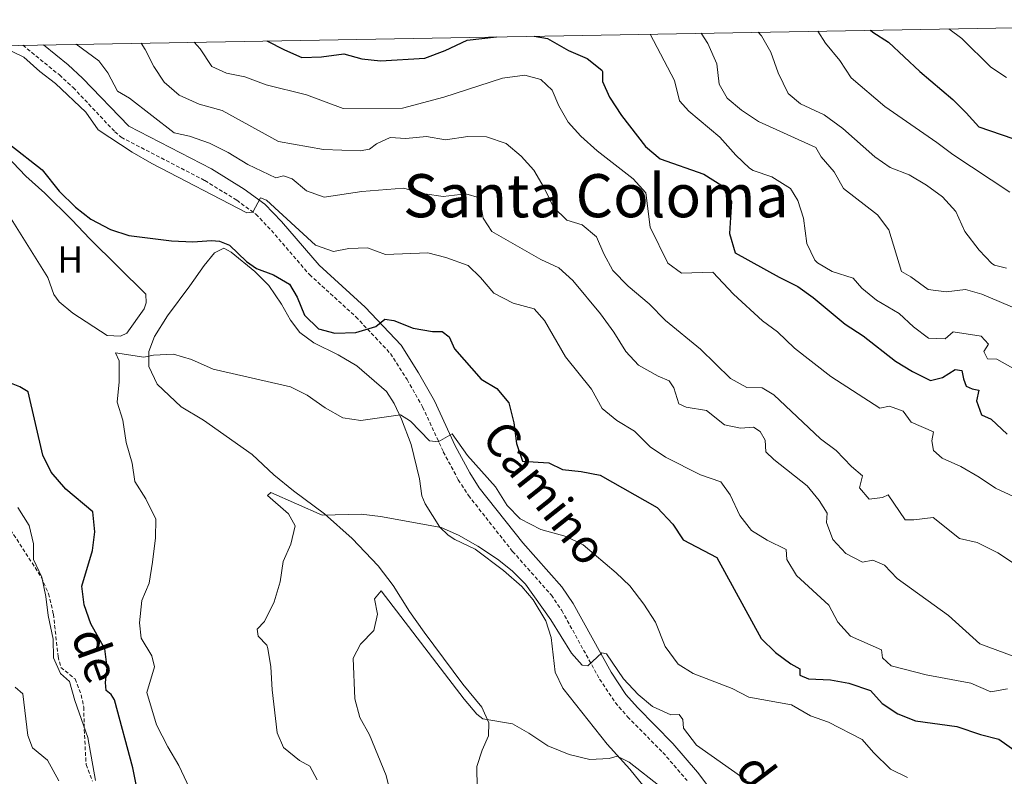
# Model space of a CAD drawing. Units: metres. Extents: x 620496 to 625003, y 4712890 to 4715939.
# Drawn here: x 623196 to 623459, y 4715450 to 4715652 of the extents above; entities that cross this region are included whole.
import ezdxf
from ezdxf.enums import TextEntityAlignment as Align

# ---------------------------------------------------------------- set-up
doc = ezdxf.new("R2010")
doc.units = ezdxf.units.M
doc.header["$MEASUREMENT"] = 0
doc.linetypes.add('TRAZOS', pattern=[0.75, 0.5, -0.25])
doc.linetypes.add('TRAZOSX2', pattern=[1.5, 1, -0.5])
for name, color, linetype, lineweight in [('Level 21', 1, 'TRAZOS', 0), ('Level 36', 92, 'Continuous', 0), ('Level 37', 92, 'Continuous', 0), ('Level 4', 36, 'Continuous', 30), ('Level 44', 19, 'Continuous', 0), ('Level 45', 7, 'Continuous', 0), ('Level 5', 36, 'Continuous', 0), ('Level 61', 19, 'Continuous', 0)]:
    doc.layers.add(name, color=color, linetype=linetype, lineweight=lineweight)
doc.styles.add('Arial', font='ARIAL.TTF', dxfattribs={"height": 0.2})

msp = doc.modelspace()

# ---------------------------------------------------------------- linework, layer by layer
at = {"layer": 'Level 21', "color": 19, "linetype": 'TRAZOSX2', "lineweight": 0}
for points in [[(623197.1, 4715645.28, 706.24), (623206.86, 4715637.35, 706.08), (623210.55, 4715633.98, 706.08), (623221.69, 4715622.17, 706.05), (623223.39, 4715620.72, 706.01), (623245.67, 4715609.2, 705.63), (623254.18, 4715603.96, 705.43), (623259.29, 4715600.21, 704.72), (623263.45, 4715595.88, 704.02), (623273.59, 4715584.11, 702.43), (623285.97, 4715572.85, 700.66), (623295.17, 4715563.07, 698.66), (623299.63, 4715556.1, 697.19), (623303.77, 4715548.81, 695.87), (623309.27, 4715536.87, 694.71), (623313.28, 4715529.4, 694.06), (623315.97, 4715525.21, 693.63), (623327.78, 4715510.29, 692.22), (623338.1, 4715498.64, 691.14), (623340.9, 4715494.51, 690.81), (623350.97, 4715476.24, 689.44), (623355.16, 4715469.97, 688.75), (623358.43, 4715466.22, 688.25), (623367.87, 4715456.68, 687.22), (623374.33, 4715449.18, 686.45)], [(623192.22, 4715518.56, 705.36), (623202.07, 4715503.38, 704.98), (623203.97, 4715499.03, 704.57), (623205.28, 4715493.57, 704.57), (623206.52, 4715482.27, 704.69), (623207.25, 4715479.36, 704.69), (623211.06, 4715476.28, 703.63), (623212.7, 4715472.02, 703.63), (623213.36, 4715468.78, 704.19), (623213.56, 4715461.3, 705.07), (623214.01, 4715453.45, 705.3), (623215.72, 4715449, 705.63)]]:
    msp.add_polyline3d(points, dxfattribs=at)
at = {"layer": 'Level 21', "color": 19, "linetype": 'Continuous', "lineweight": 0}
msp.add_polyline3d([(623388.9, 4715435.82, 684.63), (623377.11, 4715451.43, 686.45), (623370.5, 4715459.11, 687.22), (623361.05, 4715468.65, 688.25), (623358, 4715472.15, 688.75), (623354.03, 4715478.1, 689.44), (623343.95, 4715496.38, 690.81), (623340.93, 4715500.84, 691.14), (623330.52, 4715512.59, 692.22), (623318.88, 4715527.29, 693.63), (623316.36, 4715531.21, 694.06), (623312.47, 4715538.46, 694.71), (623306.95, 4715550.44, 695.87), (623302.69, 4715557.95, 697.19), (623298, 4715565.28, 698.66), (623288.48, 4715575.4, 700.66), (623276.16, 4715586.61, 702.43), (623266.09, 4715598.29, 704.02), (623261.65, 4715602.91, 704.72), (623256.18, 4715606.93, 705.43), (623247.43, 4715612.31, 705.63), (623225.4, 4715623.71, 706.01), (623213.06, 4715636.53, 706.08), (623209.19, 4715640.06, 706.08), (623202.66, 4715645.37, 706.18)], dxfattribs=at)
at = {"layer": 'Level 36', "color": 92, "linetype": 'Continuous', "lineweight": 0}
for points in [[(623215, 4715593.64, 697.95), (623229.95, 4715578.94, 696.56), (623230.02, 4715576.59, 696.5), (623229.48, 4715575.02, 696.36), (623224.84, 4715568.51, 696), (623223.18, 4715567.72, 696.03), (623219.58, 4715567.87, 696.03), (623210.49, 4715573.86, 696.56), (623206.8, 4715576.81, 696.83), (623205.36, 4715578.79, 696.95), (623203.79, 4715583.38, 697.27), (623192.68, 4715601.08, 698.77), (623189.51, 4715606.65, 699.09), (623186.75, 4715611.82, 699.33), (623186.73, 4715613.47, 699.36), (623187.62, 4715614.98, 699.39), (623191.04, 4715616.41, 699.5), (623192.76, 4715615.79, 699.5), (623197.9, 4715610.39, 699.18), (623202.99, 4715605.82, 699.12), (623210.22, 4715598.72, 698.68), (623215, 4715593.64, 697.95)], [(623318.35, 4715447.21, 681.59), (623318.23, 4715452.98, 682.03), (623319.64, 4715457.26, 682.88), (623321.35, 4715461.14, 684.06), (623321.45, 4715464.59, 684.97), (623319.56, 4715468.74, 685.44), (623314.5, 4715474.93, 686.09), (623304.18, 4715488.76, 685.91), (623300.24, 4715494.32, 685.88), (623295.9, 4715501.23, 686.44), (623291.88, 4715506.49, 687.47), (623285.01, 4715513.75, 689.12), (623277.62, 4715520.35, 690.33), (623269.29, 4715526.47, 691.03), (623264.11, 4715530.72, 691.47), (623258.32, 4715536.16, 691.83), (623245.27, 4715545.27, 693.24), (623239.39, 4715548.86, 693.92), (623232.92, 4715554.92, 694.36), (623230.76, 4715559.59, 694.77), (623230.76, 4715563.59, 695.03), (623232.23, 4715567.59, 695.77), (623235.71, 4715573.11, 696.77), (623241.66, 4715581.08, 698.12), (623245.49, 4715586.52, 699.36), (623248.24, 4715589.92, 699.74), (623250.72, 4715591.13, 699.8), (623252.71, 4715590.07, 699.8), (623258.99, 4715584.9, 698.92), (623262.72, 4715581.24, 698.56), (623266.09, 4715576.26, 698.18), (623268.48, 4715572, 697.77), (623271.03, 4715568.71, 697.42), (623274.72, 4715565.94, 697.15), (623281.21, 4715562.68, 696.89), (623286.25, 4715559.76, 696.51), (623294.15, 4715552.9, 695.8), (623296.14, 4715549.72, 695.45), (623298.14, 4715545.6, 694.68), (623300.71, 4715538.81, 693.3), (623302.93, 4715529.66, 691.89), (623303.59, 4715525.11, 691), (623304.47, 4715523.01, 690.71), (623308.39, 4715516.74, 690), (623310.6, 4715514.62, 689.89), (623312.38, 4715513.47, 689.86), (623317.77, 4715510.93, 689.59), (623325.3, 4715505.25, 689.77), (623330.21, 4715500.93, 689.77), (623333.24, 4715497.36, 689.71), (623336.62, 4715491.76, 688.97), (623338.01, 4715487.31, 688.3), (623339.08, 4715478.09, 687.15), (623341.12, 4715473.82, 686.8), (623352.98, 4715458.87, 685.3), (623359.08, 4715452.22, 684.5), (623364.03, 4715446.14, 683.77)]]:
    msp.add_polyline3d(points, dxfattribs=at)
at = {"layer": 'Level 4', "color": 36, "linetype": 'Continuous', "lineweight": 30}
for points in [[(623262.23, 4715646.43, 725.01), (623266.95, 4715644.02, 725.01), (623271.52, 4715642, 725.01), (623276.77, 4715642.2, 725.01), (623282.75, 4715642.96, 725.01), (623287.53, 4715641.64, 725.01), (623292.51, 4715641.13, 725.01), (623304.35, 4715641.87, 725.01), (623309.77, 4715643.91, 725.01), (623315.63, 4715646.64, 725.01), (623323.5, 4715647.52, 725.01)], [(623333.52, 4715647.7, 725.01), (623337.03, 4715647.1, 725.01), (623342.69, 4715643.86, 725.01), (623347.62, 4715641.74, 725.01), (623351.53, 4715638.63, 725.01), (623351.77, 4715638.27, 725.01), (623351.76, 4715635.61, 725.01), (623353.58, 4715631.47, 725.01), (623356.79, 4715626.51, 725.01), (623363.26, 4715618.27, 725.01), (623367.09, 4715614.99, 725.01), (623378.81, 4715610.94, 725.01), (623383.61, 4715607.86, 725.01), (623386.17, 4715603.63, 725.01), (623385.66, 4715595.06, 725.01), (623387.12, 4715589.95, 725.01), (623398.84, 4715583.39, 725.01), (623403.87, 4715580.96, 725.01), (623407.91, 4715578.02, 725.01), (623416.49, 4715570.86, 725.01), (623421.29, 4715567.83, 725.01), (623429.89, 4715561.05, 725.01), (623434.45, 4715558.25, 725.01), (623439.21, 4715555.85, 725.01), (623442.45, 4715556.67, 725.01), (623445.86, 4715558.82, 725.01), (623447.62, 4715558.56, 725.01), (623448.01, 4715556.33, 725.01), (623448.75, 4715554.34, 725.01), (623450.36, 4715553.63, 725.01), (623452.15, 4715553.33, 725.01), (623451.49, 4715550.45, 725.01), (623452.86, 4715546.73, 725.01), (623455.44, 4715545.59, 725.01), (623459.67, 4715541.6, 725.01)], [(623423.27, 4715649.29, 750.01), (623423.83, 4715648.76, 750.01), (623428.05, 4715646.07, 750.01), (623436.36, 4715638.3, 750.01), (623445.16, 4715630.78, 750.01), (623448.79, 4715627.28, 750.01), (623452.09, 4715623.52, 750.01), (623461.23, 4715620.42, 750.01)], [(623193.62, 4715618.78, 700.01), (623202.26, 4715612.05, 700.01), (623206.84, 4715606.35, 700.01), (623211.16, 4715602.09, 700.01), (623215.28, 4715598.94, 700.01), (623220.5, 4715596.15, 700.01), (623225.37, 4715594.55, 700.01), (623236.74, 4715593.09, 700.01), (623242.44, 4715592.82, 700.01), (623247.43, 4715593.18, 700.01), (623249.54, 4715593, 700.01), (623252.27, 4715591.98, 700.01), (623256.8, 4715587.57, 700.01), (623259.42, 4715585.77, 700.01), (623264.01, 4715584.05, 700.01), (623268.24, 4715581.59, 700.01), (623270.31, 4715578.14, 700.01), (623272.26, 4715573.32, 700.01), (623276.01, 4715569.68, 700.01), (623280.38, 4715568.5, 700.01), (623285.91, 4715568.65, 700.01), (623291.28, 4715570.26, 700.01), (623293.72, 4715572.25, 700.01), (623296.08, 4715571.86, 700.01), (623301.27, 4715569.79, 700.01), (623306.36, 4715568.9, 700.01), (623308.95, 4715568.91, 700.01), (623310.86, 4715567.53, 700.01), (623312.27, 4715564.3, 700.01), (623319.35, 4715556.19, 700.01), (623323.6, 4715553.78, 700.01), (623326.75, 4715549.88, 700.01), (623328.08, 4715544.61, 700.01), (623328.81, 4715539.07, 700.01), (623330.41, 4715534.34, 700.01), (623337.45, 4715533.93, 700.01), (623341.05, 4715532.15, 700.01), (623346.02, 4715531.59, 700.01), (623351.11, 4715530.59, 700.01), (623366.34, 4715521.97, 700.01), (623370.53, 4715517.56, 700.01), (623373.28, 4715513.37, 700.01), (623382.21, 4715508.64, 700.01), (623394.09, 4715487.04, 700.01), (623397.88, 4715483.38, 700.01), (623402, 4715480.36, 700.01), (623404.42, 4715478.98, 700.01), (623404.42, 4715477.26, 700.01), (623406.67, 4715476.33, 700.01), (623412.54, 4715476.04, 700.01), (623417.46, 4715475.17, 700.01), (623423.21, 4715473.17, 700.01)], [(623228.59, 4715441.79, 700.01), (623226.49, 4715452.56, 700.01), (623221.58, 4715470.73, 700.01), (623220.66, 4715472.13, 700.01), (623219.38, 4715473.22, 700.01), (623219.16, 4715475.38, 700.01), (623219.57, 4715479.36, 700.01), (623219.01, 4715484.35, 700.01), (623215.28, 4715491, 700.01), (623213.44, 4715496.08, 700.01), (623212.87, 4715501.05, 700.01), (623215.72, 4715510.52, 700.01), (623216.36, 4715515.48, 700.01), (623215.82, 4715520.84, 700.01), (623208.59, 4715526.94, 700.01), (623204.64, 4715531.42, 700.01), (623202.46, 4715535.93, 700.01), (623198.51, 4715552.85, 700.01), (623196.3, 4715554.18, 700.01), (623191.43, 4715556.18, 700.01)], [(623423.21, 4715473.17, 700.01), (623426.35, 4715469.72, 700.01), (623430.53, 4715466.97, 700.01), (623435.28, 4715465.15, 700.01), (623446.27, 4715463.57, 700.01), (623452.6, 4715461.44, 700.01), (623457.46, 4715460.27, 700.01), (623469.4, 4715451.83, 700.01)]]:
    msp.add_polyline3d(points, dxfattribs=at)
at = {"layer": 'Level 5', "color": 36, "linetype": 'Continuous', "lineweight": 0}
for points in [[(623364.43, 4715648.25, 730.01), (623370.93, 4715635.86, 730.01), (623372.26, 4715630.42, 730.01), (623374.74, 4715627.67, 730.01), (623383.04, 4715620.74, 730.01), (623387.32, 4715615.95, 730.01), (623390.98, 4715612.54, 730.01), (623391.9, 4715611.9, 730.01), (623396.89, 4715610.18, 730.01), (623401.88, 4715607.07, 730.01), (623403.81, 4715603.9, 730.01), (623405.35, 4715599.14, 730.01), (623406.21, 4715592.45, 730.01), (623408.41, 4715587.97, 730.01), (623409.06, 4715587.29, 730.01), (623413.05, 4715584.92, 730.01), (623418.59, 4715583.12, 730.01), (623420.96, 4715580.47, 730.01), (623424.8, 4715577.27, 730.01), (623430.92, 4715573.72, 730.01), (623434.69, 4715570.18, 730.01), (623438.67, 4715567.16, 730.01), (623443.14, 4715566.98, 730.01), (623445.27, 4715568.89, 730.01), (623452.75, 4715567.73, 730.01), (623454.72, 4715565.53, 730.01), (623453.5, 4715563.6, 730.01), (623454.44, 4715561.66, 730.01), (623456.92, 4715561.53, 730.01), (623461.16, 4715559.17, 730.01)], [(623378.03, 4715648.49, 735.01), (623379.87, 4715645.73, 735.01), (623382.21, 4715640.35, 735.01), (623382.83, 4715634.94, 735.01), (623385.02, 4715631.19, 735.01), (623388.83, 4715627.94, 735.01), (623393.33, 4715624.98, 735.01), (623408.61, 4715618, 735.01), (623410.08, 4715615.48, 735.01), (623413.58, 4715611.48, 735.01), (623416, 4715607.1, 735.01), (623425.07, 4715600.02, 735.01), (623428.12, 4715596.04, 735.01), (623431.5, 4715584.93, 735.01), (623434, 4715583.51, 735.01), (623438.61, 4715580.14, 735.01), (623443.4, 4715579.55, 735.01), (623448.61, 4715580.17, 735.01), (623452.89, 4715578.94, 735.01), (623462.81, 4715574.73, 735.01)], [(623393.3, 4715648.76, 740.01), (623394.14, 4715647.77, 740.01), (623396.68, 4715643.46, 740.01), (623398.64, 4715637.93, 740.01), (623401.29, 4715632.43, 740.01), (623404.55, 4715629.66, 740.01), (623410.9, 4715626.74, 740.01), (623415.83, 4715623.07, 740.01), (623424.41, 4715615.54, 740.01), (623428.51, 4715612.68, 740.01), (623433.59, 4715610.71, 740.01), (623438.15, 4715607.95, 740.01), (623442.43, 4715604.86, 740.01), (623445.98, 4715600.96, 740.01), (623448.38, 4715595.63, 740.01), (623452.18, 4715590.67, 740.01), (623455.61, 4715587.05, 740.01), (623456.35, 4715586.59, 740.01), (623459.54, 4715585.83, 740.01)], [(623409.22, 4715649.04, 745.01), (623411.26, 4715645.84, 745.01), (623415.04, 4715641.18, 745.01), (623418.05, 4715636.62, 745.01), (623427.09, 4715628.98, 745.01), (623440.95, 4715619.37, 745.01), (623445.19, 4715616.11, 745.01), (623460.42, 4715606.09, 745.01)], [(623444.14, 4715649.66, 755.01), (623447.64, 4715647.1, 755.01), (623455.35, 4715639.45, 755.01), (623459.53, 4715636.7, 755.01)], [(623192.07, 4715644.7, 705.01), (623197.38, 4715642.14, 705.01), (623201.63, 4715638.29, 705.01), (623205.84, 4715635.04, 705.01), (623213.91, 4715627.39, 705.01), (623217.22, 4715622.68, 705.01), (623226.28, 4715616.76, 705.01), (623231.52, 4715613.76, 705.01), (623256.88, 4715600.59, 705.01), (623258.43, 4715600.73, 705.01), (623260.56, 4715604.55, 705.01), (623262.13, 4715603.96, 705.01), (623275.22, 4715591.99, 705.01), (623279.98, 4715590.29, 705.01), (623284.06, 4715591.06, 705.01), (623289.06, 4715591.25, 705.01), (623293.87, 4715589.48, 705.01), (623305.12, 4715589.88, 705.01), (623309.96, 4715588.64, 705.01), (623315.91, 4715586.58, 705.01), (623319.22, 4715583.33, 705.01), (623322.72, 4715579.15, 705.01), (623327.96, 4715576.54, 705.01), (623333.49, 4715575.02, 705.01), (623336.25, 4715571.88, 705.01), (623341.92, 4715562.22, 705.01), (623348.8, 4715553.59, 705.01), (623351.65, 4715548.38, 705.01), (623355.53, 4715545.22, 705.01), (623360.26, 4715542.36, 705.01), (623364.46, 4715538.23, 705.01), (623368.59, 4715535.4, 705.01), (623377.9, 4715530.69, 705.01), (623383.27, 4715528.81, 705.01), (623385.79, 4715525.39, 705.01), (623388.41, 4715519.89, 705.01), (623391.45, 4715515.92, 705.01), (623395.69, 4715513.27, 705.01), (623400.71, 4715510.8, 705.01), (623400.96, 4715508.17, 705.01), (623403.51, 4715503.86, 705.01), (623412.09, 4715495.95, 705.01), (623414.53, 4715491.39, 705.01), (623417.93, 4715487.71, 705.01), (623426.17, 4715484.06, 705.01), (623426.42, 4715481.94, 705.01), (623428.78, 4715479.83, 705.01), (623438.11, 4715477.4, 705.01), (623450.01, 4715475.18, 705.01), (623455.34, 4715472.85, 705.01), (623459.82, 4715473.63, 705.01)], [(623211.38, 4715645.53, 710.01), (623217.39, 4715641.13, 710.01), (623219.81, 4715637.95, 710.01), (623222.4, 4715633.02, 710.01), (623225.54, 4715631.16, 710.01), (623237.46, 4715621.94, 710.01), (623241.6, 4715621.02, 710.01), (623246.87, 4715619.19, 710.01), (623251.85, 4715616.65, 710.01), (623257.12, 4715613.47, 710.01), (623264.64, 4715609.96, 710.01), (623266.68, 4715610.44, 710.01), (623268.95, 4715609.69, 710.01), (623272.76, 4715606.46, 710.01), (623277.49, 4715604.75, 710.01), (623287.55, 4715606.27, 710.01), (623298.67, 4715607.14, 710.01), (623304.31, 4715605.64, 710.01), (623309.28, 4715604.95, 710.01), (623315.28, 4715605.62, 710.01), (623318.92, 4715604.63, 710.01), (623319.87, 4715599.12, 710.01), (623322.23, 4715595.62, 710.01), (623335.33, 4715588.14, 710.01), (623340.1, 4715585.88, 710.01), (623343.86, 4715582.58, 710.01), (623351.22, 4715573.66, 710.01), (623354.78, 4715568.74, 710.01), (623357.94, 4715563.61, 710.01), (623361.35, 4715559.95, 710.01), (623366.59, 4715557.06, 710.01), (623369.54, 4715555.8, 710.01), (623370.79, 4715553.89, 710.01), (623372.07, 4715549.65, 710.01), (623374.09, 4715548.76, 710.01), (623379.51, 4715547.9, 710.01), (623384.26, 4715544.04, 710.01), (623388.55, 4715543.16, 710.01), (623392.01, 4715543.42, 710.01), (623393.81, 4715542.29, 710.01), (623395.17, 4715539.98, 710.01), (623395.35, 4715536.85, 710.01), (623397.48, 4715534.81, 710.01), (623406.31, 4715527.83, 710.01), (623409.5, 4715523.9, 710.01), (623411.72, 4715520.5, 710.01), (623411.54, 4715517.98, 710.01), (623413.21, 4715513.46, 710.01), (623416.65, 4715509.72, 710.01), (623421.13, 4715507.46, 710.01), (623423.88, 4715507.97, 710.01), (623426.98, 4715506.6, 710.01), (623430.35, 4715503.09, 710.01), (623444.03, 4715493.17, 710.01), (623452.38, 4715485.62, 710.01), (623461.25, 4715482.38, 710.01)], [(623228.64, 4715645.84, 715.01), (623229.74, 4715644.13, 715.01), (623232.02, 4715639.57, 715.01), (623234.81, 4715635.42, 715.01), (623238.82, 4715631.96, 715.01), (623244.19, 4715629.53, 715.01), (623250.27, 4715627.86, 715.01), (623265.32, 4715619.61, 715.01), (623277.28, 4715617.46, 715.01), (623287.14, 4715617.12, 715.01), (623289.56, 4715617.58, 715.01), (623291.5, 4715619, 715.01), (623295.14, 4715620.7, 715.01), (623299.27, 4715620.43, 715.01), (623304.77, 4715620.91, 715.01), (623309.89, 4715620.04, 715.01), (623315.81, 4715620.9, 715.01), (623320.81, 4715620.89, 715.01), (623326.03, 4715619.1, 715.01), (623330.06, 4715615.74, 715.01), (623333.39, 4715611.98, 715.01), (623336.22, 4715607.29, 715.01), (623338.68, 4715602.06, 715.01), (623342.19, 4715598.6, 715.01), (623346.28, 4715597.36, 715.01), (623350.16, 4715594.19, 715.01), (623352.06, 4715589.63, 715.01), (623354.46, 4715585.25, 715.01), (623358.6, 4715581.01, 715.01), (623364.19, 4715576.28, 715.01), (623368.59, 4715571.89, 715.01), (623377.93, 4715564.26, 715.01), (623385.88, 4715556.45, 715.01), (623390.24, 4715553.99, 715.01), (623394.34, 4715553.96, 715.01), (623397.45, 4715552.02, 715.01), (623409.86, 4715540.32, 715.01), (623414.1, 4715537.2, 715.01), (623418.14, 4715532.93, 715.01), (623421.1, 4715530.46, 715.01), (623420.27, 4715527.24, 715.01), (623422.86, 4715524.27, 715.01), (623426.43, 4715524.67, 715.01), (623427.95, 4715525.35, 715.01), (623432.49, 4715518.76, 715.01), (623434.83, 4715518.68, 715.01), (623439.92, 4715519.36, 715.01), (623447.02, 4715513.77, 715.01), (623451.65, 4715512.66, 715.01), (623457.17, 4715509.96, 715.01), (623461.36, 4715507.2, 715.01)], [(623242.81, 4715646.09, 720.01), (623244.45, 4715644.36, 720.01), (623247.53, 4715639.65, 720.01), (623251.47, 4715637.83, 720.01), (623256.38, 4715636.85, 720.01), (623262.01, 4715634.7, 720.01), (623272.83, 4715632.09, 720.01), (623282.53, 4715628.43, 720.01), (623298.39, 4715628.54, 720.01), (623309.42, 4715631.47, 720.01), (623325.11, 4715636.46, 720.01), (623330.99, 4715637.27, 720.01), (623335.29, 4715636.16, 720.01), (623338.32, 4715633.26, 720.01), (623340.14, 4715629.14, 720.01), (623342.59, 4715624.78, 720.01), (623345.98, 4715621.07, 720.01), (623350.34, 4715617.11, 720.01), (623359.92, 4715609.66, 720.01), (623363.31, 4715605.94, 720.01), (623364.44, 4715596.78, 720.01), (623369.14, 4715587.2, 720.01), (623372.83, 4715584.52, 720.01), (623381.16, 4715584.79, 720.01), (623386.73, 4715578.94, 720.01), (623394.41, 4715571.75, 720.01), (623398.47, 4715568.83, 720.01), (623402.95, 4715564.46, 720.01), (623412.64, 4715556.91, 720.01), (623425.75, 4715548.48, 720.01), (623428.31, 4715549.01, 720.01), (623431.91, 4715547.73, 720.01), (623434.09, 4715544.72, 720.01), (623440.06, 4715542.17, 720.01), (623439.58, 4715539.83, 720.01), (623440.02, 4715537.18, 720.01), (623442.31, 4715535.14, 720.01), (623447.33, 4715532.93, 720.01), (623452.24, 4715530.09, 720.01), (623456.55, 4715527.14, 720.01), (623461.36, 4715524.9, 720.01)], [(623224.71, 4715539.38, 695.01), (623223.75, 4715545.33, 695.01), (623222.31, 4715550.12, 695.01), (623222.78, 4715555.5, 695.01), (623222.84, 4715561.15, 695.01), (623221.87, 4715563.26, 695.01), (623229.42, 4715562.07, 695.01), (623232, 4715562.65, 695.01), (623237.29, 4715562.89, 695.01), (623242.08, 4715561.46, 695.01), (623247.89, 4715558.86, 695.01), (623268.53, 4715554.19, 695.01), (623272.99, 4715551.94, 695.01), (623277.75, 4715548.61, 695.01), (623282.47, 4715545.95, 695.01), (623287.28, 4715545.17, 695.01), (623297.88, 4715546.74, 695.01), (623300.51, 4715545.04, 695.01), (623305.58, 4715539.79, 695.01), (623307.92, 4715539.49, 695.01), (623311.65, 4715541.64, 695.01), (623315.71, 4715535.91, 695.01), (623323.2, 4715527.5, 695.01), (623326.29, 4715522.56, 695.01), (623329.81, 4715519.02, 695.01), (623335.32, 4715516.11, 695.01), (623342.08, 4715514.29, 695.01), (623346.57, 4715512.06, 695.01), (623355.43, 4715504.6, 695.01), (623359.01, 4715501.11, 695.01), (623362.76, 4715496.23, 695.01), (623365.89, 4715491.46, 695.01), (623368.45, 4715484.92, 695.01), (623371.89, 4715480.22, 695.01), (623375.97, 4715477.78, 695.01), (623386.34, 4715473.7, 695.01), (623390.82, 4715471.47, 695.01), (623402.15, 4715469.41, 695.01), (623407.25, 4715466.47, 695.01), (623412.06, 4715464.75, 695.01), (623421, 4715460.1, 695.01), (623424.02, 4715456.64, 695.01), (623428.58, 4715452.24, 695.01), (623433.07, 4715450.04, 695.01)], [(623243.84, 4715442.43, 695.01), (623238.75, 4715453.21, 695.01), (623235.76, 4715458.2, 695.01), (623232.8, 4715464.09, 695.01), (623230.23, 4715472.69, 695.01), (623232.27, 4715479.54, 695.01), (623231.54, 4715482.45, 695.01), (623228.7, 4715487.16, 695.01), (623228.28, 4715491.25, 695.01), (623228.88, 4715497.17, 695.01), (623230.78, 4715501.81, 695.01), (623231.73, 4715507.44, 695.01), (623232.52, 4715513.89, 695.01), (623232.59, 4715518.9, 695.01), (623229.94, 4715524.28, 695.01), (623227, 4715528.9, 695.01), (623226.27, 4715533.84, 695.01), (623224.71, 4715539.38, 695.01)], [(623275.6, 4715449.43, 690.01), (623273.66, 4715453.05, 690.01), (623270.93, 4715454.56, 690.01), (623266.65, 4715457.98, 690.01), (623264.99, 4715461.94, 690.01), (623263.67, 4715473.4, 690.01), (623263.3, 4715479.49, 690.01), (623262.46, 4715484.42, 690.01), (623262.22, 4715485.32, 690.01), (623259.88, 4715487.71, 690.01), (623259.67, 4715489.54, 690.01), (623261.61, 4715491.61, 690.01), (623264.17, 4715496.83, 690.01), (623265.79, 4715502.2, 690.01), (623266.6, 4715507.65, 690.01), (623268.58, 4715512.27, 690.01), (623269.8, 4715517.14, 690.01), (623267.97, 4715520.28, 690.01), (623262.35, 4715525.24, 690.01), (623263.25, 4715526.05, 690.01), (623276.97, 4715519.97, 690.01), (623287.39, 4715520.24, 690.01), (623292.56, 4715519.65, 690.01), (623308.75, 4715516.71, 690.01), (623313.3, 4715514.66, 690.01), (623318.53, 4715511.73, 690.01), (623323.72, 4715508.25, 690.01), (623327.68, 4715505.13, 690.01), (623331.21, 4715501.58, 690.01), (623337.99, 4715492.05, 690.01), (623343.5, 4715483.15, 690.01), (623346.33, 4715480, 690.01), (623347.84, 4715479.81, 690.01), (623351.56, 4715483.21, 690.01), (623352.85, 4715483.01, 690.01), (623357.33, 4715476.28, 690.01), (623361.23, 4715472.12, 690.01), (623365.11, 4715468.91, 690.01), (623369.97, 4715466.74, 690.01), (623372.23, 4715466.84, 690.01), (623373.19, 4715465.52, 690.01), (623373.34, 4715463.19, 690.01), (623376.82, 4715458.6, 690.01), (623390.11, 4715449.26, 690.01)], [(623216.54, 4715449.18, 705.01), (623214.48, 4715460.67, 705.01), (623210.95, 4715470.51, 705.01), (623209.6, 4715475.62, 705.01), (623207.15, 4715477.77, 705.01), (623205.32, 4715481.91, 705.01), (623205.17, 4715486.91, 705.01), (623203.89, 4715493.24, 705.01), (623203.27, 4715498.26, 705.01), (623202.21, 4715503.43, 705.01), (623200, 4715508.17, 705.01), (623199.96, 4715512.32, 705.01), (623198.84, 4715517.18, 705.01), (623195.76, 4715522.04, 705.01)], [(623295.39, 4715445.15, 685.01), (623294.02, 4715450.56, 685.01), (623289.57, 4715461.41, 685.01), (623286.99, 4715465.99, 685.01), (623285.71, 4715470.96, 685.01), (623285.27, 4715481.85, 685.01), (623287.22, 4715485.58, 685.01), (623290.77, 4715489.23, 685.01), (623291.76, 4715493.55, 685.01), (623290.95, 4715497.66, 685.01), (623292.71, 4715499.78, 685.01), (623314.85, 4715470.94, 685.01), (623318.21, 4715466.94, 685.01), (623319.83, 4715465.69, 685.01), (623327.73, 4715464.3, 685.01), (623332.1, 4715461.86, 685.01), (623337.16, 4715458.44, 685.01), (623342.87, 4715456.1, 685.01), (623348.4, 4715454.83, 685.01), (623353.5, 4715455.1, 685.01), (623355.7, 4715455.74, 685.01), (623358.86, 4715454.14, 685.01), (623367.52, 4715447.37, 685.01)], [(623206.71, 4715449.15, 710.01), (623203.7, 4715454.65, 710.01), (623199.72, 4715457.93, 710.01), (623198.43, 4715461.21, 710.01), (623197.09, 4715472.28, 710.01), (623195.08, 4715474.08, 710.01)]]:
    msp.add_polyline3d(points, dxfattribs=at)
at = {"layer": 'Level 61', "color": 19, "linetype": 'Continuous', "lineweight": 0}
msp.add_polyline3d([(621416.44, 4713299.67, 0.01), (621376.04, 4715612.97, 0.01), (624795.28, 4715673.63, 0.01), (624836.81, 4713360.32, 0.01), (621416.44, 4713299.67, 0.01)], close=True, dxfattribs=at)

# ---------------------------------------------------------------- texts
at = {"layer": 'Level 37', "color": 92, "linetype": 'Continuous', "lineweight": 0, "style": 'Arial'}
msp.add_text('H', height=7, dxfattribs=at).set_placement((623209.77, 4715588.16, 697.59), align=Align.MIDDLE_CENTER)
at = {"layer": 'Level 44', "color": 19, "linetype": 'Continuous', "lineweight": 0, "style": 'Arial'}
for s, rotation, p in [('Camino', -51.6365, (623330.71, 4715521.4, 696.29)), ('de', -70.2651, (623209.71, 4715480.14, 703.25)), ('de', -52.9301, (623388.93, 4715444.63, 688.11))]:
    msp.add_text(s, height=9, rotation=rotation, dxfattribs=at).set_placement(p, align=Align.BOTTOM_CENTER)
at = {"layer": 'Level 45', "color": 19, "linetype": 'Continuous', "lineweight": 0, "style": 'Arial'}
msp.add_text('Santa Coloma', height=11.5, dxfattribs=at).set_placement((623349.98, 4715605.15, 712.94), align=Align.MIDDLE_CENTER)

doc.saveas('drawing.dxf')
